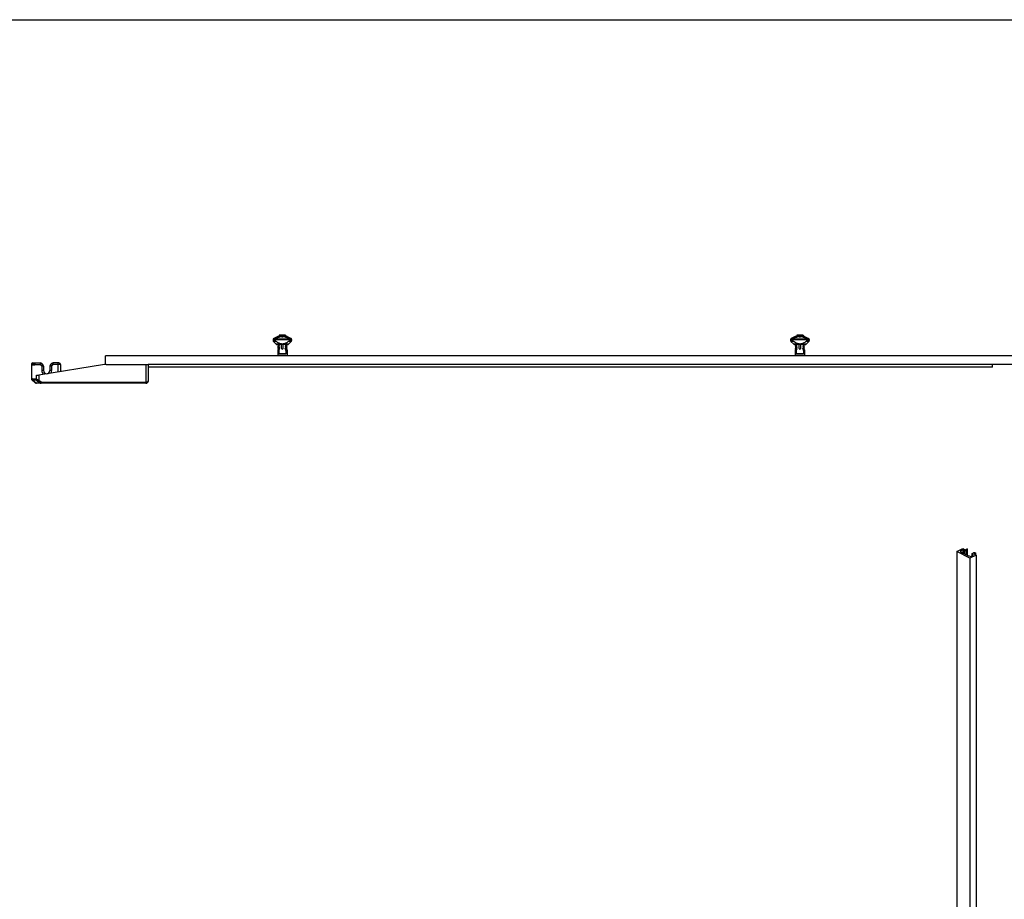
# Model space of a CAD drawing. Units: millimetres. Extents: x 1818 to 2659, y -132 to 462.
# Drawn here: x 1922 to 2091, y 311 to 462 of the extents above; entities that cross this region are included whole.
import ezdxf

# ---------------------------------------------------------------- set-up
doc = ezdxf.new("R2010")
doc.units = ezdxf.units.MM
doc.header["$LTSCALE"] = 23.1
doc.layers.get('0').update_dxf_attribs({"linetype": 'CONTINUOUS'})

msp = doc.modelspace()

# ---------------------------------------------------------------- linework, layer by layer
for p, q in [((1817.74, 461.72), (2658.74, 461.72)), ((1965.34, 406.78), (1965.34, 406.59)), ((1965.4, 406.45), (1965.88, 405.97)), ((1966.14, 407.29), (1965.45, 406.96)), ((1965.78, 406.59), (1965.78, 406.75)), ((1966.23, 407.31), (1966.14, 407.29)), ((1966.84, 407.31), (1966.23, 407.31)), ((1966.4, 407.55), (1966.44, 407.32)), ((1967.48, 407.55), (1966.4, 407.55)), ((1966.44, 407.32), (1966.44, 407.31)), ((1967.44, 407.32), (1966.44, 407.32)), ((1966.84, 407.21), (1966.84, 407.31)), ((1967.04, 407.21), (1966.84, 407.21)), ((1967.04, 407.21), (1967.04, 407.31)), ((1967.62, 407.31), (1967.04, 407.31)), ((1967.48, 407.55), (1967.44, 407.32)), ((1967.44, 407.32), (1967.44, 407.31)), ((1967.67, 407.31), (1967.74, 407.29)), ((1967.74, 407.29), (1968.43, 406.96)), ((1968.48, 406.45), (1968, 405.97)), ((1968.1, 406.75), (1968.1, 406.59)), ((1968.54, 406.78), (1968.54, 406.59)), ((2054.26, 406.78), (2054.26, 406.59)), ((2054.32, 406.45), (2054.8, 405.97)), ((2055.06, 407.29), (2054.37, 406.96)), ((2054.7, 406.59), (2054.7, 406.75)), ((2055.15, 407.31), (2055.06, 407.29)), ((2055.76, 407.31), (2055.15, 407.31)), ((2055.32, 407.55), (2055.36, 407.32)), ((2056.4, 407.55), (2055.32, 407.55)), ((2055.36, 407.32), (2055.36, 407.31)), ((2056.36, 407.32), (2055.36, 407.32)), ((2055.76, 407.21), (2055.76, 407.31)), ((2055.96, 407.21), (2055.76, 407.21)), ((2055.96, 407.21), (2055.96, 407.31)), ((2056.54, 407.31), (2055.96, 407.31)), ((2056.4, 407.55), (2056.36, 407.32)), ((2056.36, 407.32), (2056.36, 407.31)), ((2056.59, 407.31), (2056.66, 407.29)), ((2056.66, 407.29), (2057.35, 406.96)), ((2057.4, 406.45), (2056.92, 405.97)), ((2057.02, 406.75), (2057.02, 406.59)), ((2057.46, 406.78), (2057.46, 406.59)), ((1967.86, 405.91), (1966.02, 405.91)), ((1966.24, 405.83), (1966.14, 405.73)), ((1966.14, 405.73), (1966.14, 405.73)), ((1966.14, 405.73), (1966.24, 405.63)), ((1966.24, 405.59), (1966.14, 405.49)), ((1966.14, 405.49), (1966.14, 405.49)), ((1966.14, 405.49), (1966.24, 405.39)), ((1966.24, 405.35), (1966.14, 405.25)), ((1966.14, 405.25), (1966.14, 405.25)), ((1966.14, 405.25), (1966.24, 405.15)), ((1966.24, 405.11), (1966.14, 405.01)), ((1966.14, 405.01), (1966.14, 404.11)), ((1966.14, 405.01), (1966.14, 405.01)), ((1966.14, 405.01), (1966.35, 405.01)), ((1966.2, 405.91), (1966.23, 405.88)), ((1966.23, 405.88), (1966.24, 405.87)), ((1966.24, 405.83), (1966.24, 405.87)), ((1966.24, 405.59), (1966.24, 405.63)), ((1966.24, 405.35), (1966.24, 405.39)), ((1966.24, 405.11), (1966.24, 405.15)), ((1966.32, 405.03), (1966.31, 405.03)), ((1966.32, 405.01), (1966.32, 404.34)), ((1967.56, 404.34), (1966.32, 404.34)), ((1966.45, 405.86), (1966.45, 405.9)), ((1966.45, 405.62), (1966.45, 405.66)), ((1966.45, 405.38), (1966.45, 405.42)), ((1966.45, 405.14), (1966.45, 405.18)), ((1966.79, 405.26), (1966.79, 405.91)), ((1967.09, 405.26), (1967.09, 405.91)), ((1967.43, 405.68), (1967.43, 405.72)), ((1967.43, 405.44), (1967.43, 405.48)), ((1967.43, 405.2), (1967.43, 405.24)), ((1967.44, 405.01), (1967.74, 405.01)), ((1967.56, 405.01), (1967.56, 404.34)), ((1967.64, 405.75), (1967.74, 405.85)), ((1967.64, 405.71), (1967.64, 405.75)), ((1967.74, 405.61), (1967.64, 405.71)), ((1967.64, 405.51), (1967.74, 405.61)), ((1967.64, 405.47), (1967.64, 405.51)), ((1967.74, 405.37), (1967.64, 405.47)), ((1967.64, 405.27), (1967.74, 405.37)), ((1967.64, 405.23), (1967.64, 405.27)), ((1967.74, 405.13), (1967.64, 405.23)), ((1967.64, 405.03), (1967.74, 405.13)), ((1967.64, 405.01), (1967.64, 405.03)), ((1967.74, 405.85), (1967.68, 405.91)), ((1967.74, 405.85), (1967.74, 405.85)), ((1967.74, 405.61), (1967.74, 405.61)), ((1967.74, 405.37), (1967.74, 405.37)), ((1967.74, 405.13), (1967.74, 405.13)), ((1967.74, 405.01), (1967.74, 404.11)), ((2056.78, 405.91), (2054.94, 405.91)), ((2055.16, 405.83), (2055.06, 405.73)), ((2055.06, 405.73), (2055.06, 405.73)), ((2055.06, 405.73), (2055.16, 405.63)), ((2055.16, 405.59), (2055.06, 405.49)), ((2055.06, 405.49), (2055.06, 405.49)), ((2055.06, 405.49), (2055.16, 405.39)), ((2055.16, 405.35), (2055.06, 405.25)), ((2055.06, 405.25), (2055.06, 405.25)), ((2055.06, 405.25), (2055.16, 405.15)), ((2055.16, 405.11), (2055.06, 405.01)), ((2055.06, 405.01), (2055.06, 404.11)), ((2055.06, 405.01), (2055.06, 405.01)), ((2055.06, 405.01), (2055.27, 405.01)), ((2055.12, 405.91), (2055.15, 405.88)), ((2055.15, 405.88), (2055.16, 405.87)), ((2055.16, 405.83), (2055.16, 405.87)), ((2055.16, 405.59), (2055.16, 405.63)), ((2055.16, 405.35), (2055.16, 405.39)), ((2055.16, 405.11), (2055.16, 405.15)), ((2055.24, 405.03), (2055.23, 405.03)), ((2055.24, 405.01), (2055.24, 404.34)), ((2056.48, 404.34), (2055.24, 404.34)), ((2055.37, 405.86), (2055.37, 405.9)), ((2055.37, 405.62), (2055.37, 405.66)), ((2055.37, 405.38), (2055.37, 405.42)), ((2055.37, 405.14), (2055.37, 405.18)), ((2055.71, 405.26), (2055.71, 405.91)), ((2056.01, 405.26), (2056.01, 405.91)), ((2056.35, 405.68), (2056.35, 405.72)), ((2056.35, 405.44), (2056.35, 405.48)), ((2056.35, 405.2), (2056.35, 405.24)), ((2056.36, 405.01), (2056.66, 405.01)), ((2056.48, 405.01), (2056.48, 404.34)), ((2056.56, 405.75), (2056.66, 405.85)), ((2056.56, 405.71), (2056.56, 405.75)), ((2056.66, 405.61), (2056.56, 405.71)), ((2056.56, 405.51), (2056.66, 405.61)), ((2056.56, 405.47), (2056.56, 405.51)), ((2056.66, 405.37), (2056.56, 405.47)), ((2056.56, 405.27), (2056.66, 405.37)), ((2056.56, 405.23), (2056.56, 405.27)), ((2056.66, 405.13), (2056.56, 405.23)), ((2056.56, 405.03), (2056.66, 405.13)), ((2056.56, 405.01), (2056.56, 405.03)), ((2056.66, 405.85), (2056.6, 405.91)), ((2056.66, 405.85), (2056.66, 405.85)), ((2056.66, 405.61), (2056.66, 405.61)), ((2056.66, 405.37), (2056.66, 405.37)), ((2056.66, 405.13), (2056.66, 405.13)), ((2056.66, 405.01), (2056.66, 404.11)), ((1923.89, 399.87), (1923.89, 402.67)), ((1923.99, 402.77), (1925.32, 402.77)), ((1924.29, 402.67), (1924.29, 402.41)), ((1925.61, 402.65), (1925.77, 402.48)), ((1927.27, 402.65), (1927.11, 402.48)), ((1928.55, 402.77), (1927.56, 402.77)), ((1936.58, 402.49), (1936.58, 403.99)), ((2340.38, 403.99), (1936.58, 403.99)), ((1966.14, 404.11), (1967.74, 404.11)), ((1966.24, 403.99), (1966.24, 404.11)), ((1967.64, 403.99), (1967.64, 404.11)), ((2055.06, 404.11), (2056.66, 404.11)), ((2055.16, 403.99), (2055.16, 404.11)), ((2056.56, 403.99), (2056.56, 404.11)), ((1923.89, 402.41), (1924.39, 402.41)), ((1936.38, 402.48), (1925.11, 400.68)), ((1925.89, 402.2), (1925.89, 401.45)), ((1926.99, 402.2), (1926.99, 401.45)), ((1928.85, 402.47), (1928.85, 401.28)), ((1936.69, 402.51), (1943.89, 402.51)), ((1943.89, 402.49), (1943.89, 399.67)), ((2426.38, 402.49), (1943.89, 402.49)), ((2088.98, 402.03), (1943.89, 402.03)), ((2088.98, 402.03), (2088.98, 402.49)), ((1923.89, 399.87), (1924.55, 399.31)), ((1943.49, 399.27), (1924.68, 399.27)), ((1924.69, 399.96), (1924.69, 400.67)), ((1924.69, 400.67), (1924.99, 400.67)), ((1925.35, 399.31), (1924.76, 399.81)), ((2082.8, 370.35), (2083.86, 370.89)), ((2083.86, 370.67), (2083.37, 370.43)), ((2083.86, 370.89), (2084.27, 370.68)), ((2083.86, 370.67), (2083.86, 370.11)), ((2084.12, 370.55), (2083.86, 370.67)), ((2084.12, 369.98), (2084.12, 370.55)), ((2084.12, 370.55), (2084.4, 370.55)), ((2084.27, 370.68), (2084.6, 370.84)), ((2084.64, 370.67), (2084.4, 370.55)), ((2084.4, 369.84), (2084.4, 370.55)), ((2084.6, 370.84), (2084.64, 370.82)), ((2084.64, 369.72), (2084.64, 370.82)), ((2082.8, 370.35), (2082.8, 296.05)), ((2085.07, 369.22), (2082.8, 370.35)), ((2083.37, 370.43), (2083.65, 370.28)), ((2083.65, 370.28), (2083.58, 370.25)), ((2083.58, 370.25), (2084.85, 369.61)), ((2083.65, 370.28), (2083.65, 370.21)), ((2084.85, 369.61), (2084.92, 369.65)), ((2084.92, 369.65), (2085.21, 369.51)), ((2086.13, 369.75), (2085.07, 369.22)), ((2085.07, 369.22), (2085.07, 294.92)), ((2085.21, 369.51), (2085.7, 369.75)), ((2085.45, 370.02), (2085.69, 370.14)), ((2085.45, 369.63), (2085.45, 370.02)), ((2085.7, 369.75), (2085.45, 369.88)), ((2086, 370.14), (2085.69, 370.14)), ((2086.04, 370.12), (2085.72, 369.96)), ((2085.72, 369.96), (2086.13, 369.75)), ((2086, 370.14), (2086.04, 370.12)), ((2086.04, 370.12), (2086.04, 369.75)), ((2086.13, 369.75), (2086.13, 295.45))]:
    msp.add_line(p, q)
at = {"color": 9}
for p, q in [((1965.78, 406.78), (1965.34, 406.78)), ((1965.34, 406.59), (1965.78, 406.59)), ((1965.86, 406.45), (1965.4, 406.45)), ((1965.85, 406.96), (1965.45, 406.96)), ((1968.11, 406.86), (1965.77, 406.86)), ((1968.1, 406.75), (1965.78, 406.75)), ((1966.14, 407.29), (1966.84, 407.29)), ((1967.74, 407.29), (1967.04, 407.29)), ((1968.48, 406.45), (1968.02, 406.45)), ((1968.43, 406.96), (1968.03, 406.96)), ((1968.54, 406.78), (1968.1, 406.78)), ((1968.54, 406.59), (1968.1, 406.59)), ((2054.7, 406.78), (2054.26, 406.78)), ((2054.26, 406.59), (2054.7, 406.59)), ((2054.78, 406.45), (2054.32, 406.45)), ((2054.77, 406.96), (2054.37, 406.96)), ((2057.03, 406.86), (2054.69, 406.86)), ((2057.02, 406.75), (2054.7, 406.75)), ((2055.06, 407.29), (2055.76, 407.29)), ((2056.66, 407.29), (2055.96, 407.29)), ((2057.4, 406.45), (2056.94, 406.45)), ((2057.35, 406.96), (2056.95, 406.96)), ((2057.46, 406.78), (2057.02, 406.78)), ((2057.46, 406.59), (2057.02, 406.59)), ((1968, 405.97), (1965.88, 405.97)), ((2056.92, 405.97), (2054.8, 405.97)), ((1923.99, 402.41), (1923.99, 402.77)), ((1923.99, 402.69), (1924.19, 402.69)), ((1924.19, 402.77), (1924.19, 402.41)), ((1925.32, 402.77), (1925.32, 402.47)), ((1925.61, 402.65), (1925.4, 402.44)), ((1927.49, 402.44), (1927.27, 402.65)), ((1927.56, 402.47), (1927.56, 402.77)), ((1928.45, 401.21), (1928.45, 402.77)), ((1923.89, 402.41), (1924.29, 402.41)), ((1924.29, 402.47), (1925.32, 402.47)), ((1924.39, 402.62), (1924.39, 402.41)), ((1925.4, 402.44), (1925.56, 402.27)), ((1925.77, 402.48), (1925.56, 402.27)), ((1925.59, 402.2), (1925.59, 401.45)), ((1925.89, 402.2), (1925.59, 402.2)), ((1925.89, 401.45), (1925.59, 401.45)), ((1927.29, 402.2), (1926.99, 402.2)), ((1927.29, 401.45), (1926.99, 401.45)), ((1927.32, 402.27), (1927.11, 402.48)), ((1927.29, 402.2), (1927.29, 401.45)), ((1927.49, 402.44), (1927.32, 402.27)), ((1928.85, 402.47), (1927.56, 402.47)), ((1943.49, 402.51), (1943.49, 399.27)), ((1924.09, 399.96), (1923.89, 400.13)), ((1923.96, 399.81), (1924.09, 399.96)), ((1924.09, 399.81), (1924.09, 399.96)), ((1924.63, 399.96), (1924.09, 399.96)), ((1924.09, 399.81), (1924.68, 399.31)), ((1924.63, 399.81), (1924.09, 399.81)), ((1924.63, 399.81), (1924.63, 399.96)), ((1925.22, 399.31), (1924.63, 399.81)), ((1924.68, 399.27), (1924.68, 399.31)), ((1925.22, 399.31), (1924.68, 399.31)), ((1925.09, 400.67), (1925.09, 399.77)), ((1925.48, 399.45), (1925.09, 399.77)), ((1925.22, 399.27), (1925.22, 399.31)), ((1925.48, 399.27), (1925.48, 399.45)), ((1925.48, 399.45), (1943.49, 399.45))]:
    msp.add_line(p, q, dxfattribs=at)
for centre, radius, start, end in [((1965.54, 406.78), 0.2, 115.4633, 180), ((1965.54, 406.59), 0.2, 180, 225), ((1965.57, 406.75), 0.212, 0.0096, 7.9025), ((1968.31, 406.75), 0.212, 172.0975, 179.9904), ((1968.34, 406.78), 0.2, 0, 64.5367), ((1968.34, 406.59), 0.2, 315, 0), ((2054.46, 406.78), 0.2, 115.4633, 180), ((2054.46, 406.59), 0.2, 180, 225), ((2054.49, 406.75), 0.212, 0.0096, 7.9025), ((2057.23, 406.75), 0.212, 172.0975, 179.9904), ((2057.26, 406.78), 0.2, 0, 64.5367), ((2057.26, 406.59), 0.2, 315, 0), ((1966.02, 406.11), 0.2, 225, 270), ((1968.42, 407.83), 3.5, 233.1004, 233.353), ((1968.29, 407.66), 3.28, 233.3506, 233.838), ((1967.66, 407.73), 2.2, 236.0917, 236.5382), ((1966.94, 405.26), 0.15, 180, 0), ((1967.86, 406.11), 0.2, 270, 315), ((2054.94, 406.11), 0.2, 225, 270), ((2057.34, 407.83), 3.5, 233.1004, 233.353), ((2057.21, 407.66), 3.28, 233.3506, 233.838), ((2056.58, 407.73), 2.2, 236.0917, 236.5382), ((2055.86, 405.26), 0.15, 180, 0), ((2056.78, 406.11), 0.2, 270, 315), ((1923.99, 402.67), 0.1, 90, 180), ((1924.19, 402.67), 0.1, 0, 90), ((1925.32, 402.37), 0.4, 45, 90), ((1927.56, 402.37), 0.4, 90, 135), ((1928.55, 402.47), 0.3, 0, 90), ((1925.49, 402.2), 0.4, 0, 45), ((1926.44, 401.45), 0.55, 180, 0), ((1927.39, 402.2), 0.4, 135, 180), ((1936.69, 400.54), 1.96, 90, 99.1156), ((1924.68, 399.47), 0.2, 230, 270), ((1924.89, 399.96), 0.2, 180, 230), ((1925.06, 400.04), 0.394, 218.2432, 219.1777), ((1924.99, 401.47), 0.8, 270, 279.1156), ((1925.48, 399.47), 0.2, 230, 270), ((1943.49, 399.67), 0.4, 270, 0)]:
    msp.add_arc(centre, radius, start, end)
for centre, radius, start, end in [((1925.32, 402.37), 0.1, 45, 90), ((1925.49, 402.2), 0.1, 0, 45), ((1926.44, 401.45), 0.85, 180, 229.4358), ((1926.44, 401.45), 0.85, 328.795, 0), ((1927.39, 402.2), 0.1, 135, 180), ((1927.56, 402.37), 0.1, 90, 135)]:
    msp.add_arc(centre, radius, start, end, dxfattribs=at)
for points, knots in [([(1965.77, 406.86), (1965.77, 406.87), (1965.77, 406.89), (1965.79, 406.92), (1965.82, 406.95), (1965.84, 406.96), (1965.85, 406.96)], [0, 0, 0, 0, 0.237559, 0.480933, 0.735097, 1, 1, 1, 1]), ([(1965.78, 406.78), (1965.78, 406.79), (1965.77, 406.81), (1965.77, 406.84), (1965.77, 406.86)], [0, 0, 0, 0, 0.261909, 1, 1, 1, 1]), ([(1965.86, 406.45), (1965.84, 406.47), (1965.81, 406.5), (1965.78, 406.55), (1965.78, 406.58), (1965.78, 406.59)], [0, 0, 0, 0, 0.498839, 0.749432, 1, 1, 1, 1]), ([(1966.84, 407.28), (1966.75, 407.27), (1966.58, 407.24), (1966.33, 407.16), (1966.09, 407.06), (1965.93, 407), (1965.85, 406.96)], [0, 0, 0, 0, 0.252882, 0.503391, 0.752197, 1, 1, 1, 1]), ([(1966.94, 406.01), (1966.84, 406.01), (1966.64, 406.04), (1966.37, 406.14), (1966.11, 406.28), (1965.94, 406.39), (1965.86, 406.45)], [0, 0, 0, 0, 0.249878, 0.499875, 0.749945, 1, 1, 1, 1]), ([(1968.02, 406.45), (1967.94, 406.39), (1967.77, 406.28), (1967.51, 406.14), (1967.24, 406.04), (1967.04, 406.01), (1966.94, 406.01)], [0, 0, 0, 0, 0.250057, 0.500132, 0.750132, 1, 1, 1, 1]), ([(1968.03, 406.96), (1967.95, 407), (1967.79, 407.06), (1967.55, 407.16), (1967.3, 407.24), (1967.13, 407.27), (1967.04, 407.28)], [0, 0, 0, 0, 0.247765, 0.496543, 0.747031, 1, 1, 1, 1]), ([(1967.62, 407.31), (1967.63, 407.31), (1967.65, 407.31), (1967.67, 407.31), (1967.67, 407.31)], [0, 0, 0, 0, 0.669672, 1, 1, 1, 1]), ([(1967.67, 407.31), (1967.67, 407.31), (1967.67, 407.31), (1967.67, 407.31), (1967.67, 407.31)], [0, 0, 0, 0, 0.465904, 1, 1, 1, 1]), ([(1968.1, 406.59), (1968.1, 406.58), (1968.1, 406.55), (1968.07, 406.5), (1968.04, 406.47), (1968.02, 406.45)], [0, 0, 0, 0, 0.250543, 0.501247, 1, 1, 1, 1]), ([(1968.03, 406.96), (1968.04, 406.96), (1968.07, 406.95), (1968.09, 406.92), (1968.11, 406.89), (1968.11, 406.87), (1968.11, 406.86)], [0, 0, 0, 0, 0.264904, 0.519068, 0.762442, 1, 1, 1, 1]), ([(1968.11, 406.86), (1968.11, 406.85), (1968.11, 406.82), (1968.11, 406.8), (1968.1, 406.78)], [0, 0, 0, 0, 0.235418, 1, 1, 1, 1]), ([(2054.69, 406.86), (2054.69, 406.87), (2054.69, 406.89), (2054.71, 406.92), (2054.74, 406.95), (2054.76, 406.96), (2054.77, 406.96)], [0, 0, 0, 0, 0.237559, 0.480933, 0.735097, 1, 1, 1, 1]), ([(2054.7, 406.78), (2054.7, 406.79), (2054.69, 406.81), (2054.69, 406.84), (2054.69, 406.86)], [0, 0, 0, 0, 0.261909, 1, 1, 1, 1]), ([(2054.78, 406.45), (2054.76, 406.47), (2054.73, 406.5), (2054.7, 406.55), (2054.7, 406.58), (2054.7, 406.59)], [0, 0, 0, 0, 0.498839, 0.749432, 1, 1, 1, 1]), ([(2055.76, 407.28), (2055.67, 407.27), (2055.5, 407.24), (2055.25, 407.16), (2055.01, 407.06), (2054.85, 407), (2054.77, 406.96)], [0, 0, 0, 0, 0.252882, 0.503391, 0.752197, 1, 1, 1, 1]), ([(2055.86, 406.01), (2055.76, 406.01), (2055.56, 406.04), (2055.29, 406.14), (2055.03, 406.28), (2054.86, 406.39), (2054.78, 406.45)], [0, 0, 0, 0, 0.249878, 0.499875, 0.749945, 1, 1, 1, 1]), ([(2056.94, 406.45), (2056.86, 406.39), (2056.69, 406.28), (2056.43, 406.14), (2056.16, 406.04), (2055.96, 406.01), (2055.86, 406.01)], [0, 0, 0, 0, 0.250057, 0.500132, 0.750132, 1, 1, 1, 1]), ([(2056.95, 406.96), (2056.87, 407), (2056.71, 407.06), (2056.47, 407.16), (2056.22, 407.24), (2056.05, 407.27), (2055.96, 407.28)], [0, 0, 0, 0, 0.247765, 0.496543, 0.747031, 1, 1, 1, 1]), ([(2056.54, 407.31), (2056.55, 407.31), (2056.57, 407.31), (2056.59, 407.31), (2056.59, 407.31)], [0, 0, 0, 0, 0.669672, 1, 1, 1, 1]), ([(2056.59, 407.31), (2056.59, 407.31), (2056.59, 407.31), (2056.59, 407.31), (2056.59, 407.31)], [0, 0, 0, 0, 0.465904, 1, 1, 1, 1]), ([(2057.02, 406.59), (2057.02, 406.58), (2057.02, 406.55), (2056.99, 406.5), (2056.96, 406.47), (2056.94, 406.45)], [0, 0, 0, 0, 0.250543, 0.501247, 1, 1, 1, 1]), ([(2056.95, 406.96), (2056.96, 406.96), (2056.99, 406.95), (2057.01, 406.92), (2057.03, 406.89), (2057.03, 406.87), (2057.03, 406.86)], [0, 0, 0, 0, 0.264904, 0.519068, 0.762442, 1, 1, 1, 1]), ([(2057.03, 406.86), (2057.03, 406.85), (2057.03, 406.82), (2057.03, 406.8), (2057.02, 406.78)], [0, 0, 0, 0, 0.235418, 1, 1, 1, 1]), ([(1966.32, 405.75), (1966.29, 405.75), (1966.26, 405.75), (1966.22, 405.74), (1966.19, 405.74), (1966.17, 405.74), (1966.16, 405.74), (1966.15, 405.73), (1966.14, 405.73), (1966.14, 405.73)], [0, 0, 0, 0, 0.399299, 0.563907, 0.703406, 0.816962, 0.904195, 0.96494, 1, 1, 1, 1]), ([(1966.32, 405.51), (1966.29, 405.51), (1966.26, 405.51), (1966.22, 405.5), (1966.19, 405.5), (1966.17, 405.5), (1966.16, 405.5), (1966.15, 405.49), (1966.14, 405.49), (1966.14, 405.49)], [0, 0, 0, 0, 0.399299, 0.563907, 0.703406, 0.816962, 0.904195, 0.96494, 1, 1, 1, 1]), ([(1966.32, 405.27), (1966.29, 405.27), (1966.26, 405.27), (1966.22, 405.26), (1966.19, 405.26), (1966.17, 405.26), (1966.16, 405.26), (1966.15, 405.25), (1966.14, 405.25), (1966.14, 405.25)], [0, 0, 0, 0, 0.399299, 0.563907, 0.703406, 0.816962, 0.904195, 0.96494, 1, 1, 1, 1]), ([(1966.16, 405.02), (1966.16, 405.02), (1966.15, 405.01), (1966.14, 405.01), (1966.14, 405.01)], [0, 0, 0, 0, 0.641952, 1, 1, 1, 1]), ([(1966.31, 405.03), (1966.28, 405.03), (1966.24, 405.03), (1966.19, 405.02), (1966.17, 405.02), (1966.16, 405.02)], [0, 0, 0, 0, 0.614782, 0.837439, 1, 1, 1, 1]), ([(1966.24, 405.87), (1966.24, 405.87), (1966.24, 405.87), (1966.25, 405.87), (1966.26, 405.88), (1966.27, 405.88)], [0, 0, 0, 0, 0.107699, 0.300766, 1, 1, 1, 1]), ([(1966.25, 405.83), (1966.25, 405.83), (1966.25, 405.83), (1966.24, 405.83), (1966.24, 405.83)], [0, 0, 0, 0, 0.319032, 1, 1, 1, 1]), ([(1966.24, 405.63), (1966.24, 405.63), (1966.25, 405.63), (1966.26, 405.64), (1966.27, 405.64), (1966.3, 405.64), (1966.33, 405.65), (1966.38, 405.65), (1966.42, 405.66), (1966.45, 405.66)], [0, 0, 0, 0, 0.024048, 0.075544, 0.157479, 0.269813, 0.411682, 0.581997, 1, 1, 1, 1]), ([(1966.25, 405.59), (1966.25, 405.59), (1966.25, 405.59), (1966.24, 405.59), (1966.24, 405.59)], [0, 0, 0, 0, 0.318938, 1, 1, 1, 1]), ([(1966.24, 405.39), (1966.24, 405.39), (1966.25, 405.39), (1966.26, 405.4), (1966.27, 405.4), (1966.3, 405.4), (1966.33, 405.41), (1966.38, 405.41), (1966.42, 405.42), (1966.45, 405.42)], [0, 0, 0, 0, 0.024048, 0.075544, 0.15748, 0.269815, 0.411684, 0.581998, 1, 1, 1, 1]), ([(1966.25, 405.35), (1966.25, 405.35), (1966.25, 405.35), (1966.24, 405.35), (1966.24, 405.35)], [0, 0, 0, 0, 0.31892, 1, 1, 1, 1]), ([(1966.24, 405.15), (1966.24, 405.15), (1966.25, 405.15), (1966.26, 405.16), (1966.27, 405.16), (1966.3, 405.16), (1966.33, 405.17), (1966.38, 405.17), (1966.42, 405.18), (1966.45, 405.18)], [0, 0, 0, 0, 0.024048, 0.075543, 0.157478, 0.269813, 0.411683, 0.581998, 1, 1, 1, 1]), ([(1966.25, 405.11), (1966.25, 405.11), (1966.25, 405.11), (1966.24, 405.11), (1966.24, 405.11)], [0, 0, 0, 0, 0.323763, 1, 1, 1, 1]), ([(1966.45, 405.86), (1966.43, 405.86), (1966.38, 405.85), (1966.32, 405.85), (1966.28, 405.84), (1966.26, 405.84), (1966.25, 405.83), (1966.25, 405.83)], [0, 0, 0, 0, 0.363429, 0.656069, 0.869669, 0.945382, 1, 1, 1, 1]), ([(1966.45, 405.62), (1966.43, 405.62), (1966.38, 405.61), (1966.32, 405.61), (1966.28, 405.6), (1966.26, 405.6), (1966.25, 405.59), (1966.25, 405.59)], [0, 0, 0, 0, 0.363486, 0.656145, 0.869728, 0.945416, 1, 1, 1, 1]), ([(1966.45, 405.38), (1966.43, 405.38), (1966.38, 405.37), (1966.32, 405.37), (1966.28, 405.36), (1966.26, 405.36), (1966.25, 405.35), (1966.25, 405.35)], [0, 0, 0, 0, 0.363496, 0.656158, 0.869738, 0.945422, 1, 1, 1, 1]), ([(1966.45, 405.14), (1966.43, 405.14), (1966.38, 405.13), (1966.32, 405.13), (1966.28, 405.12), (1966.26, 405.12), (1966.25, 405.11), (1966.25, 405.11)], [0, 0, 0, 0, 0.360496, 0.652404, 0.866941, 0.943796, 1, 1, 1, 1]), ([(1966.27, 405.88), (1966.28, 405.88), (1966.3, 405.88), (1966.36, 405.89), (1966.41, 405.9), (1966.45, 405.9)], [0, 0, 0, 0, 0.165317, 0.389701, 1, 1, 1, 1]), ([(1967.43, 405.72), (1967.46, 405.72), (1967.5, 405.72), (1967.56, 405.73), (1967.6, 405.73), (1967.62, 405.74), (1967.63, 405.74), (1967.63, 405.74)], [0, 0, 0, 0, 0.364633, 0.657684, 0.870909, 0.946101, 1, 1, 1, 1]), ([(1967.64, 405.71), (1967.64, 405.71), (1967.63, 405.7), (1967.62, 405.7), (1967.61, 405.7), (1967.58, 405.69), (1967.55, 405.69), (1967.5, 405.68), (1967.46, 405.68), (1967.43, 405.68)], [0, 0, 0, 0, 0.024048, 0.075544, 0.157479, 0.269813, 0.411682, 0.581998, 1, 1, 1, 1]), ([(1967.43, 405.48), (1967.46, 405.48), (1967.5, 405.48), (1967.56, 405.49), (1967.6, 405.49), (1967.62, 405.5), (1967.63, 405.5), (1967.63, 405.5)], [0, 0, 0, 0, 0.363418, 0.656054, 0.869658, 0.945375, 1, 1, 1, 1]), ([(1967.64, 405.47), (1967.64, 405.47), (1967.63, 405.46), (1967.62, 405.46), (1967.61, 405.46), (1967.58, 405.45), (1967.55, 405.45), (1967.5, 405.44), (1967.46, 405.44), (1967.43, 405.44)], [0, 0, 0, 0, 0.024048, 0.075544, 0.157479, 0.269813, 0.411683, 0.581998, 1, 1, 1, 1]), ([(1967.43, 405.24), (1967.46, 405.24), (1967.5, 405.24), (1967.56, 405.25), (1967.6, 405.25), (1967.62, 405.26), (1967.63, 405.26), (1967.63, 405.26)], [0, 0, 0, 0, 0.363417, 0.656053, 0.869657, 0.945375, 1, 1, 1, 1]), ([(1967.64, 405.23), (1967.64, 405.23), (1967.63, 405.22), (1967.62, 405.22), (1967.61, 405.22), (1967.58, 405.21), (1967.55, 405.21), (1967.5, 405.2), (1967.46, 405.2), (1967.43, 405.2)], [0, 0, 0, 0, 0.024048, 0.075539, 0.157467, 0.269789, 0.411657, 0.581988, 1, 1, 1, 1]), ([(1967.74, 405.85), (1967.74, 405.84), (1967.73, 405.84), (1967.72, 405.84), (1967.71, 405.84), (1967.69, 405.83), (1967.66, 405.83), (1967.62, 405.83), (1967.59, 405.82), (1967.56, 405.82)], [0, 0, 0, 0, 0.03506, 0.095805, 0.183038, 0.296594, 0.436093, 0.600701, 1, 1, 1, 1]), ([(1967.74, 405.61), (1967.74, 405.6), (1967.73, 405.6), (1967.72, 405.6), (1967.71, 405.6), (1967.69, 405.59), (1967.66, 405.59), (1967.62, 405.59), (1967.59, 405.58), (1967.56, 405.58)], [0, 0, 0, 0, 0.03506, 0.095805, 0.183038, 0.296594, 0.436093, 0.600701, 1, 1, 1, 1]), ([(1967.74, 405.37), (1967.74, 405.36), (1967.73, 405.36), (1967.72, 405.36), (1967.71, 405.36), (1967.69, 405.35), (1967.66, 405.35), (1967.62, 405.35), (1967.59, 405.34), (1967.56, 405.34)], [0, 0, 0, 0, 0.03506, 0.095805, 0.183038, 0.296594, 0.436093, 0.600701, 1, 1, 1, 1]), ([(1967.74, 405.13), (1967.74, 405.12), (1967.73, 405.12), (1967.72, 405.12), (1967.71, 405.12), (1967.69, 405.11), (1967.66, 405.11), (1967.62, 405.11), (1967.59, 405.1), (1967.56, 405.1)], [0, 0, 0, 0, 0.03506, 0.095805, 0.183038, 0.296594, 0.436093, 0.600701, 1, 1, 1, 1]), ([(1967.57, 405.01), (1967.58, 405.01), (1967.59, 405.01), (1967.61, 405.02), (1967.63, 405.02), (1967.63, 405.02), (1967.64, 405.02)], [0, 0, 0, 0, 0.362789, 0.651589, 0.863879, 1, 1, 1, 1]), ([(1967.63, 405.74), (1967.63, 405.74), (1967.64, 405.74), (1967.64, 405.74), (1967.64, 405.75)], [0, 0, 0, 0, 0.316996, 1, 1, 1, 1]), ([(1967.63, 405.5), (1967.63, 405.5), (1967.64, 405.5), (1967.64, 405.5), (1967.64, 405.51)], [0, 0, 0, 0, 0.31905, 1, 1, 1, 1]), ([(1967.63, 405.26), (1967.63, 405.26), (1967.64, 405.26), (1967.64, 405.26), (1967.64, 405.27)], [0, 0, 0, 0, 0.319051, 1, 1, 1, 1]), ([(1967.64, 405.02), (1967.64, 405.02), (1967.64, 405.02), (1967.64, 405.03), (1967.64, 405.03)], [0, 0, 0, 0, 0.285082, 1, 1, 1, 1]), ([(2055.24, 405.75), (2055.21, 405.75), (2055.18, 405.75), (2055.14, 405.74), (2055.11, 405.74), (2055.09, 405.74), (2055.08, 405.74), (2055.07, 405.73), (2055.06, 405.73), (2055.06, 405.73)], [0, 0, 0, 0, 0.399299, 0.563907, 0.703406, 0.816962, 0.904195, 0.96494, 1, 1, 1, 1]), ([(2055.24, 405.51), (2055.21, 405.51), (2055.18, 405.51), (2055.14, 405.5), (2055.11, 405.5), (2055.09, 405.5), (2055.08, 405.5), (2055.07, 405.49), (2055.06, 405.49), (2055.06, 405.49)], [0, 0, 0, 0, 0.399299, 0.563907, 0.703406, 0.816962, 0.904195, 0.96494, 1, 1, 1, 1]), ([(2055.24, 405.27), (2055.21, 405.27), (2055.18, 405.27), (2055.14, 405.26), (2055.11, 405.26), (2055.09, 405.26), (2055.08, 405.26), (2055.07, 405.25), (2055.06, 405.25), (2055.06, 405.25)], [0, 0, 0, 0, 0.399299, 0.563907, 0.703406, 0.816962, 0.904195, 0.96494, 1, 1, 1, 1]), ([(2055.08, 405.02), (2055.08, 405.02), (2055.07, 405.01), (2055.06, 405.01), (2055.06, 405.01)], [0, 0, 0, 0, 0.641952, 1, 1, 1, 1]), ([(2055.23, 405.03), (2055.2, 405.03), (2055.16, 405.03), (2055.11, 405.02), (2055.09, 405.02), (2055.08, 405.02)], [0, 0, 0, 0, 0.614782, 0.837439, 1, 1, 1, 1]), ([(2055.16, 405.87), (2055.16, 405.87), (2055.16, 405.87), (2055.17, 405.87), (2055.18, 405.88), (2055.19, 405.88)], [0, 0, 0, 0, 0.107699, 0.300766, 1, 1, 1, 1]), ([(2055.17, 405.83), (2055.17, 405.83), (2055.17, 405.83), (2055.16, 405.83), (2055.16, 405.83)], [0, 0, 0, 0, 0.319032, 1, 1, 1, 1]), ([(2055.16, 405.63), (2055.16, 405.63), (2055.17, 405.63), (2055.18, 405.64), (2055.19, 405.64), (2055.22, 405.64), (2055.25, 405.65), (2055.3, 405.65), (2055.34, 405.66), (2055.37, 405.66)], [0, 0, 0, 0, 0.024048, 0.075544, 0.157479, 0.269813, 0.411682, 0.581997, 1, 1, 1, 1]), ([(2055.17, 405.59), (2055.17, 405.59), (2055.17, 405.59), (2055.16, 405.59), (2055.16, 405.59)], [0, 0, 0, 0, 0.318938, 1, 1, 1, 1]), ([(2055.16, 405.39), (2055.16, 405.39), (2055.17, 405.39), (2055.18, 405.4), (2055.19, 405.4), (2055.22, 405.4), (2055.25, 405.41), (2055.3, 405.41), (2055.34, 405.42), (2055.37, 405.42)], [0, 0, 0, 0, 0.024048, 0.075544, 0.15748, 0.269815, 0.411684, 0.581998, 1, 1, 1, 1]), ([(2055.17, 405.35), (2055.17, 405.35), (2055.17, 405.35), (2055.16, 405.35), (2055.16, 405.35)], [0, 0, 0, 0, 0.31892, 1, 1, 1, 1]), ([(2055.16, 405.15), (2055.16, 405.15), (2055.17, 405.15), (2055.18, 405.16), (2055.19, 405.16), (2055.22, 405.16), (2055.25, 405.17), (2055.3, 405.17), (2055.34, 405.18), (2055.37, 405.18)], [0, 0, 0, 0, 0.024048, 0.075543, 0.157478, 0.269813, 0.411683, 0.581998, 1, 1, 1, 1]), ([(2055.17, 405.11), (2055.17, 405.11), (2055.17, 405.11), (2055.16, 405.11), (2055.16, 405.11)], [0, 0, 0, 0, 0.323763, 1, 1, 1, 1]), ([(2055.37, 405.86), (2055.35, 405.86), (2055.3, 405.85), (2055.24, 405.85), (2055.2, 405.84), (2055.18, 405.84), (2055.17, 405.83), (2055.17, 405.83)], [0, 0, 0, 0, 0.363429, 0.656069, 0.869669, 0.945382, 1, 1, 1, 1]), ([(2055.37, 405.62), (2055.35, 405.62), (2055.3, 405.61), (2055.24, 405.61), (2055.2, 405.6), (2055.18, 405.6), (2055.17, 405.59), (2055.17, 405.59)], [0, 0, 0, 0, 0.363486, 0.656145, 0.869728, 0.945416, 1, 1, 1, 1]), ([(2055.37, 405.38), (2055.35, 405.38), (2055.3, 405.37), (2055.24, 405.37), (2055.2, 405.36), (2055.18, 405.36), (2055.17, 405.35), (2055.17, 405.35)], [0, 0, 0, 0, 0.363496, 0.656158, 0.869738, 0.945422, 1, 1, 1, 1]), ([(2055.37, 405.14), (2055.35, 405.14), (2055.3, 405.13), (2055.24, 405.13), (2055.2, 405.12), (2055.18, 405.12), (2055.17, 405.11), (2055.17, 405.11)], [0, 0, 0, 0, 0.360496, 0.652404, 0.866941, 0.943796, 1, 1, 1, 1]), ([(2055.19, 405.88), (2055.2, 405.88), (2055.22, 405.88), (2055.28, 405.89), (2055.33, 405.9), (2055.37, 405.9)], [0, 0, 0, 0, 0.165317, 0.389701, 1, 1, 1, 1]), ([(2056.35, 405.72), (2056.38, 405.72), (2056.42, 405.72), (2056.48, 405.73), (2056.52, 405.73), (2056.54, 405.74), (2056.55, 405.74), (2056.55, 405.74)], [0, 0, 0, 0, 0.364633, 0.657684, 0.870909, 0.946101, 1, 1, 1, 1]), ([(2056.56, 405.71), (2056.56, 405.71), (2056.55, 405.7), (2056.54, 405.7), (2056.53, 405.7), (2056.5, 405.69), (2056.47, 405.69), (2056.42, 405.68), (2056.38, 405.68), (2056.35, 405.68)], [0, 0, 0, 0, 0.024048, 0.075544, 0.157479, 0.269813, 0.411682, 0.581998, 1, 1, 1, 1]), ([(2056.35, 405.48), (2056.38, 405.48), (2056.42, 405.48), (2056.48, 405.49), (2056.52, 405.49), (2056.54, 405.5), (2056.55, 405.5), (2056.55, 405.5)], [0, 0, 0, 0, 0.363418, 0.656054, 0.869658, 0.945375, 1, 1, 1, 1]), ([(2056.56, 405.47), (2056.56, 405.47), (2056.55, 405.46), (2056.54, 405.46), (2056.53, 405.46), (2056.5, 405.45), (2056.47, 405.45), (2056.42, 405.44), (2056.38, 405.44), (2056.35, 405.44)], [0, 0, 0, 0, 0.024048, 0.075544, 0.157479, 0.269813, 0.411683, 0.581998, 1, 1, 1, 1]), ([(2056.35, 405.24), (2056.38, 405.24), (2056.42, 405.24), (2056.48, 405.25), (2056.52, 405.25), (2056.54, 405.26), (2056.55, 405.26), (2056.55, 405.26)], [0, 0, 0, 0, 0.363417, 0.656053, 0.869657, 0.945375, 1, 1, 1, 1]), ([(2056.56, 405.23), (2056.56, 405.23), (2056.55, 405.22), (2056.54, 405.22), (2056.53, 405.22), (2056.5, 405.21), (2056.47, 405.21), (2056.42, 405.2), (2056.38, 405.2), (2056.35, 405.2)], [0, 0, 0, 0, 0.024048, 0.075539, 0.157467, 0.269789, 0.411657, 0.581988, 1, 1, 1, 1]), ([(2056.66, 405.85), (2056.66, 405.84), (2056.65, 405.84), (2056.64, 405.84), (2056.63, 405.84), (2056.61, 405.83), (2056.58, 405.83), (2056.54, 405.83), (2056.51, 405.82), (2056.48, 405.82)], [0, 0, 0, 0, 0.03506, 0.095805, 0.183038, 0.296594, 0.436093, 0.600701, 1, 1, 1, 1]), ([(2056.66, 405.61), (2056.66, 405.6), (2056.65, 405.6), (2056.64, 405.6), (2056.63, 405.6), (2056.61, 405.59), (2056.58, 405.59), (2056.54, 405.59), (2056.51, 405.58), (2056.48, 405.58)], [0, 0, 0, 0, 0.03506, 0.095805, 0.183038, 0.296594, 0.436093, 0.600701, 1, 1, 1, 1]), ([(2056.66, 405.37), (2056.66, 405.36), (2056.65, 405.36), (2056.64, 405.36), (2056.63, 405.36), (2056.61, 405.35), (2056.58, 405.35), (2056.54, 405.35), (2056.51, 405.34), (2056.48, 405.34)], [0, 0, 0, 0, 0.03506, 0.095805, 0.183038, 0.296594, 0.436093, 0.600701, 1, 1, 1, 1]), ([(2056.66, 405.13), (2056.66, 405.12), (2056.65, 405.12), (2056.64, 405.12), (2056.63, 405.12), (2056.61, 405.11), (2056.58, 405.11), (2056.54, 405.11), (2056.51, 405.1), (2056.48, 405.1)], [0, 0, 0, 0, 0.03506, 0.095805, 0.183038, 0.296594, 0.436093, 0.600701, 1, 1, 1, 1]), ([(2056.49, 405.01), (2056.5, 405.01), (2056.51, 405.01), (2056.53, 405.02), (2056.55, 405.02), (2056.55, 405.02), (2056.56, 405.02)], [0, 0, 0, 0, 0.362789, 0.651589, 0.863879, 1, 1, 1, 1]), ([(2056.55, 405.74), (2056.55, 405.74), (2056.56, 405.74), (2056.56, 405.74), (2056.56, 405.75)], [0, 0, 0, 0, 0.316996, 1, 1, 1, 1]), ([(2056.55, 405.5), (2056.55, 405.5), (2056.56, 405.5), (2056.56, 405.5), (2056.56, 405.51)], [0, 0, 0, 0, 0.31905, 1, 1, 1, 1]), ([(2056.55, 405.26), (2056.55, 405.26), (2056.56, 405.26), (2056.56, 405.26), (2056.56, 405.27)], [0, 0, 0, 0, 0.319051, 1, 1, 1, 1]), ([(2056.56, 405.02), (2056.56, 405.02), (2056.56, 405.02), (2056.56, 405.03), (2056.56, 405.03)], [0, 0, 0, 0, 0.285082, 1, 1, 1, 1]), ([(1924.75, 399.8), (1924.73, 399.82), (1924.71, 399.85), (1924.69, 399.91), (1924.69, 399.94), (1924.69, 399.96)], [0, 0, 0, 0, 0.476158, 0.732945, 1, 1, 1, 1]), ([(1924.82, 399.73), (1924.81, 399.73), (1924.79, 399.75), (1924.77, 399.77), (1924.76, 399.79)], [0, 0, 0, 0, 0.244536, 1, 1, 1, 1])]:
    msp.add_open_spline(points, degree=3, knots=knots)
for points in [[(1966.32, 405.75), (1966.36, 405.79), (1966.4, 405.82), (1966.45, 405.86)], [(1966.45, 405.66), (1966.4, 405.69), (1966.36, 405.72), (1966.32, 405.75)], [(1966.32, 405.51), (1966.36, 405.55), (1966.4, 405.58), (1966.45, 405.62)], [(1966.45, 405.42), (1966.4, 405.45), (1966.36, 405.48), (1966.32, 405.51)], [(1966.32, 405.27), (1966.36, 405.31), (1966.4, 405.34), (1966.45, 405.38)], [(1966.45, 405.18), (1966.4, 405.21), (1966.36, 405.24), (1966.32, 405.27)], [(1966.32, 405.03), (1966.36, 405.07), (1966.4, 405.1), (1966.45, 405.14)], [(1967.56, 405.82), (1967.52, 405.79), (1967.48, 405.75), (1967.43, 405.72)], [(1967.43, 405.68), (1967.48, 405.65), (1967.52, 405.61), (1967.56, 405.58)], [(1967.56, 405.58), (1967.52, 405.55), (1967.48, 405.51), (1967.43, 405.48)], [(1967.43, 405.44), (1967.48, 405.41), (1967.52, 405.37), (1967.56, 405.34)], [(1967.56, 405.34), (1967.52, 405.31), (1967.48, 405.27), (1967.43, 405.24)], [(1967.43, 405.2), (1967.48, 405.17), (1967.52, 405.13), (1967.56, 405.1)], [(1967.44, 405.91), (1967.49, 405.88), (1967.53, 405.85), (1967.56, 405.82)], [(1967.56, 405.1), (1967.53, 405.07), (1967.49, 405.04), (1967.44, 405.01)], [(2055.24, 405.75), (2055.28, 405.79), (2055.32, 405.82), (2055.37, 405.86)], [(2055.37, 405.66), (2055.32, 405.69), (2055.28, 405.72), (2055.24, 405.75)], [(2055.24, 405.51), (2055.28, 405.55), (2055.32, 405.58), (2055.37, 405.62)], [(2055.37, 405.42), (2055.32, 405.45), (2055.28, 405.48), (2055.24, 405.51)], [(2055.24, 405.27), (2055.28, 405.31), (2055.32, 405.34), (2055.37, 405.38)], [(2055.37, 405.18), (2055.32, 405.21), (2055.28, 405.24), (2055.24, 405.27)], [(2055.24, 405.03), (2055.28, 405.07), (2055.32, 405.1), (2055.37, 405.14)], [(2056.48, 405.82), (2056.44, 405.79), (2056.4, 405.75), (2056.35, 405.72)], [(2056.35, 405.68), (2056.4, 405.65), (2056.44, 405.61), (2056.48, 405.58)], [(2056.48, 405.58), (2056.44, 405.55), (2056.4, 405.51), (2056.35, 405.48)], [(2056.35, 405.44), (2056.4, 405.41), (2056.44, 405.37), (2056.48, 405.34)], [(2056.48, 405.34), (2056.44, 405.31), (2056.4, 405.27), (2056.35, 405.24)], [(2056.35, 405.2), (2056.4, 405.17), (2056.44, 405.13), (2056.48, 405.1)], [(2056.36, 405.91), (2056.41, 405.88), (2056.45, 405.85), (2056.48, 405.82)], [(2056.48, 405.1), (2056.45, 405.07), (2056.41, 405.04), (2056.36, 405.01)]]:
    msp.add_open_spline(points, degree=3)
for points, knots in [([(1923.89, 402.67), (1923.89, 402.67), (1923.89, 402.67), (1923.9, 402.68), (1923.91, 402.68), (1923.92, 402.69), (1923.94, 402.69), (1923.96, 402.69), (1923.98, 402.69), (1923.99, 402.69)], [0, 0, 0, 0, 0.053383, 0.124789, 0.220971, 0.342118, 0.485475, 0.646628, 1, 1, 1, 1]), ([(1924.19, 402.77), (1924.21, 402.77), (1924.26, 402.76), (1924.31, 402.74), (1924.34, 402.71), (1924.37, 402.69), (1924.39, 402.65), (1924.39, 402.63), (1924.39, 402.62)], [0, 0, 0, 0, 0.236522, 0.475863, 0.598621, 0.724993, 0.857507, 1, 1, 1, 1]), ([(1924.19, 402.69), (1924.2, 402.69), (1924.22, 402.69), (1924.25, 402.69), (1924.26, 402.69), (1924.27, 402.68), (1924.28, 402.68), (1924.29, 402.67), (1924.29, 402.67), (1924.29, 402.67)], [0, 0, 0, 0, 0.353377, 0.514534, 0.65789, 0.779038, 0.875215, 0.946607, 1, 1, 1, 1]), ([(1924.29, 402.67), (1924.29, 402.66), (1924.29, 402.65), (1924.3, 402.65), (1924.31, 402.64), (1924.33, 402.63), (1924.35, 402.62), (1924.38, 402.62), (1924.39, 402.62)], [0, 0, 0, 0, 0.082283, 0.173143, 0.277885, 0.398446, 0.681599, 1, 1, 1, 1]), ([(1924.09, 399.81), (1924.08, 399.8), (1924.06, 399.79), (1924.02, 399.78), (1923.99, 399.79), (1923.97, 399.8), (1923.96, 399.81)], [0, 0, 0, 0, 0.292952, 0.554147, 0.786136, 1, 1, 1, 1]), ([(1924.68, 399.31), (1924.67, 399.31), (1924.65, 399.3), (1924.62, 399.29), (1924.6, 399.29), (1924.58, 399.3), (1924.56, 399.31), (1924.55, 399.31)], [0, 0, 0, 0, 0.292434, 0.427172, 0.553495, 0.786316, 1, 1, 1, 1]), ([(1924.82, 399.73), (1924.79, 399.75), (1924.74, 399.77), (1924.68, 399.79), (1924.65, 399.8), (1924.63, 399.81)], [0, 0, 0, 0, 0.499106, 0.749248, 1, 1, 1, 1]), ([(1925.09, 399.77), (1925.07, 399.78), (1925.02, 399.8), (1924.94, 399.84), (1924.89, 399.86), (1924.84, 399.88), (1924.81, 399.89), (1924.79, 399.91), (1924.76, 399.92), (1924.74, 399.93), (1924.72, 399.94), (1924.71, 399.94), (1924.7, 399.95), (1924.7, 399.95), (1924.69, 399.96), (1924.69, 399.96), (1924.69, 399.96), (1924.69, 399.96)], [0, 0, 0, 0, 0.184091, 0.363605, 0.532593, 0.611167, 0.684697, 0.752351, 0.813297, 0.866741, 0.911933, 0.948232, 0.975114, 0.984919, 0.992273, 0.997228, 1, 1, 1, 1]), ([(1924.76, 399.81), (1924.77, 399.8), (1924.78, 399.79), (1924.8, 399.77), (1924.81, 399.74), (1924.82, 399.73)], [0, 0, 0, 0, 0.203691, 0.443169, 1, 1, 1, 1]), ([(1924.96, 399.64), (1924.96, 399.64), (1924.96, 399.64), (1924.97, 399.64), (1924.97, 399.64), (1924.97, 399.65), (1924.98, 399.65), (1924.99, 399.66), (1925, 399.67), (1925.02, 399.7), (1925.04, 399.72), (1925.07, 399.75), (1925.08, 399.76), (1925.09, 399.77)], [0, 0, 0, 0, 0.007323, 0.022446, 0.046386, 0.079157, 0.120559, 0.170273, 0.29287, 0.442749, 0.614658, 0.802636, 1, 1, 1, 1]), ([(1925.35, 399.31), (1925.35, 399.31), (1925.36, 399.31), (1925.36, 399.3), (1925.36, 399.3), (1925.36, 399.3), (1925.35, 399.29), (1925.35, 399.29), (1925.34, 399.29), (1925.33, 399.29), (1925.31, 399.29), (1925.3, 399.3), (1925.28, 399.3), (1925.25, 399.31), (1925.23, 399.31), (1925.22, 399.31)], [0, 0, 0, 0, 0.05796, 0.08038, 0.098622, 0.116373, 0.141824, 0.182685, 0.243099, 0.32173, 0.412551, 0.509372, 0.608294, 0.805975, 1, 1, 1, 1]), ([(1925.35, 399.31), (1925.35, 399.31), (1925.35, 399.31), (1925.35, 399.31), (1925.36, 399.32), (1925.36, 399.32), (1925.37, 399.33), (1925.38, 399.33), (1925.39, 399.35), (1925.41, 399.37), (1925.43, 399.39), (1925.45, 399.42), (1925.47, 399.44), (1925.48, 399.45)], [0, 0, 0, 0, 0.007323, 0.022446, 0.046386, 0.079157, 0.120559, 0.170272, 0.29287, 0.442749, 0.614658, 0.802636, 1, 1, 1, 1]), ([(1943.89, 399.67), (1943.89, 399.65), (1943.89, 399.62), (1943.86, 399.58), (1943.83, 399.55), (1943.78, 399.51), (1943.72, 399.48), (1943.62, 399.46), (1943.54, 399.45), (1943.49, 399.45)], [0, 0, 0, 0, 0.083256, 0.1735, 0.275949, 0.393583, 0.527149, 0.675347, 1, 1, 1, 1])]:
    msp.add_open_spline(points, degree=3, knots=knots, dxfattribs=at)
msp.add_open_spline([(1924.69, 399.96), (1924.67, 399.96), (1924.65, 399.96), (1924.63, 399.96)], degree=3, dxfattribs=at)

doc.saveas('drawing.dxf')
